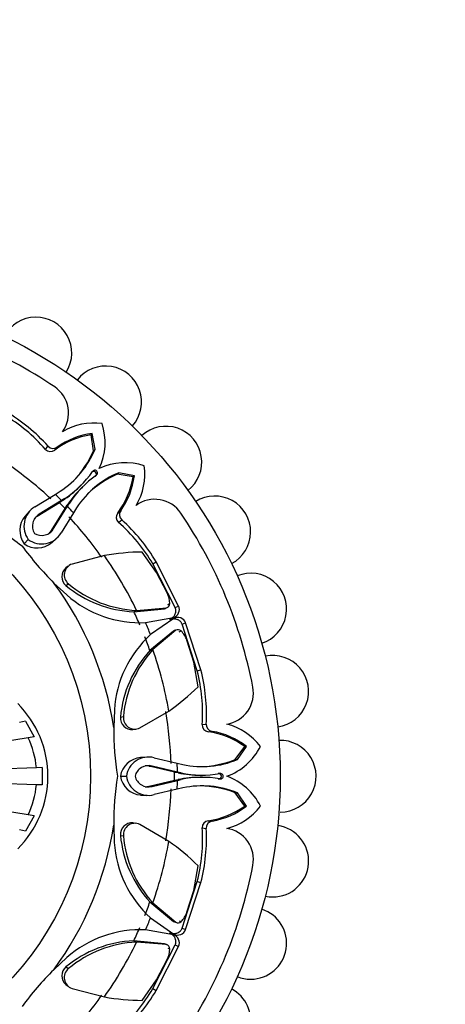
# Model space of a CAD drawing. Units: millimetres. Extents: x 0 to 1478, y 0 to 1786.
# Drawn here: x 874 to 899, y 546 to 603 of the extents above; entities that cross this region are included whole.
import ezdxf
from ezdxf import colors
from ezdxf.entities.mleader import LeaderData, LeaderLine
from ezdxf.math import Vec2, Vec3

# ---------------------------------------------------------------- set-up
doc = ezdxf.new("R2010")
doc.units = ezdxf.units.MM
doc.layers.add('DV3_Défaut', color=7, linetype='Continuous')
doc.layers.add('Défaut', color=7, linetype='Continuous')

# ---------------------------------------------------------------- blocks, each defined once
blk = doc.blocks.new('_DOT')
at = {"color": 0}
blk.add_line((0, 0), (-1, 0), dxfattribs=at)
at = {"color": 0, "const_width": 0.333}
blk.add_lwpolyline([(-0.1665, 0, 1), (0.1665, 0, 1)], format="xyb", close=True, dxfattribs=at)
blk = doc.blocks.new('SE2')
at = {"layer": 'DV3_Défaut', "color": 7, "linetype": 'Continuous'}
for p, q in [((878.093, 579.182), (878.158, 579.257)), ((878.333, 578.34), (878.158, 579.257)), ((878.242, 578.242), (878.093, 579.182)), ((875.428, 578.324), (875.574, 578.513)), ((875.972, 578.281), (876.111, 578.453)), ((878.242, 578.242), (878.333, 578.34)), ((878.116, 576.961), (878.187, 577.033)), ((879.617, 576.866), (879.716, 576.957)), ((880.632, 576.783), (879.716, 576.957)), ((878.337, 576.741), (878.408, 576.811)), ((880.558, 576.718), (879.617, 576.866)), ((880.558, 576.718), (880.632, 576.783)), ((875.994, 575.687), (876.28, 575.87)), ((877.437, 576.152), (877.531, 576.246)), ((877.622, 576.155), (877.528, 576.062)), ((874.811, 574.961), (875.994, 575.687)), ((876.24, 575.203), (874.944, 574.402)), ((876.366, 575.331), (875.066, 574.531)), ((876.24, 575.203), (876.366, 575.331)), ((876.43, 575.327), (876.24, 575.203)), ((876.551, 575.45), (876.366, 575.331)), ((876.43, 575.327), (876.551, 575.45)), ((876.703, 575.055), (876.826, 575.176)), ((876.707, 574.99), (876.826, 575.176)), ((874.472, 574.678), (874.236, 574.415)), ((875.778, 573.569), (876.579, 574.865)), ((875.906, 573.69), (876.707, 574.99)), ((877.062, 574.618), (876.337, 573.436)), ((876.579, 574.865), (876.703, 575.055)), ((876.579, 574.865), (876.707, 574.99)), ((877.246, 574.904), (877.062, 574.618)), ((879.656, 574.597), (879.828, 574.736)), ((874.944, 574.402), (875.066, 574.531)), ((879.7, 574.052), (879.889, 574.199)), ((875.778, 573.569), (875.906, 573.69)), ((874.175, 572.801), (874.422, 573.048)), ((875.791, 572.861), (876.054, 573.097)), ((881.935, 571.109), (881.095, 572.315)), ((878.874, 572.109), (876.98, 571.611)), ((881.715, 571.621), (881.905, 571.733)), ((883.224, 569.156), (881.905, 571.733)), ((876.762, 571.487), (876.621, 571.381)), ((883.021, 569.066), (881.715, 571.621)), ((882.558, 569.924), (881.935, 571.109)), ((875.923, 570.501), (876.669, 569.805)), ((876.627, 570.355), (876.771, 570.455)), ((880.598, 568.824), (882.388, 568.996)), ((880.598, 568.824), (880.759, 568.902)), ((880.759, 568.902), (882.506, 569.048)), ((882.388, 568.996), (882.506, 569.048)), ((882.486, 569.042), (882.499, 569.048)), ((882.591, 569.25), (882.7, 569.3)), ((882.594, 569.091), (882.6, 569.093)), ((883.021, 569.066), (883.224, 569.156)), ((881.283, 568.187), (882.916, 568.477)), ((882.935, 568.429), (881.576, 567.479)), ((882.929, 567.69), (881.542, 566.544)), ((883.05, 567.735), (881.711, 566.604)), ((882.929, 567.69), (883.05, 567.735)), ((883.148, 567.77), (883.142, 567.768)), ((883.253, 567.653), (883.365, 567.695)), ((883.427, 568.087), (883.633, 568.168)), ((884.309, 565.357), (883.427, 568.087)), ((884.523, 565.412), (883.633, 568.168)), ((884.103, 565.874), (883.706, 567.153)), ((881.542, 566.544), (881.711, 566.604)), ((884.362, 564.428), (884.103, 565.874)), ((884.309, 565.357), (884.523, 565.412)), ((879.46, 563.073), (879.425, 562.036)), ((879.816, 562.655), (879.989, 562.686)), ((880.954, 562.016), (882.646, 563.004)), ((874.257, 562.416), (873.907, 562.333)), ((874.257, 562.416), (874.764, 561.504)), ((880.536, 561.926), (880.71, 561.95)), ((884.604, 562.213), (884.841, 562.243)), ((874.423, 561.449), (865.662, 560.022)), ((874.764, 561.504), (874.423, 561.449)), ((884.958, 561.797), (885.178, 561.821)), ((886.535, 560.165), (887.095, 560.935)), ((886.67, 560.17), (887.194, 560.941)), ((887.095, 560.935), (887.194, 560.941)), ((881.349, 560.311), (880.997, 560.292)), ((881.789, 560.271), (883.139, 559.948)), ((886.535, 560.165), (886.67, 560.17)), ((874.895, 559.693), (864.133, 559.317)), ((875.23, 559.704), (874.895, 559.693)), ((875.23, 559.704), (875.23, 558.68)), ((881.488, 559.782), (881.665, 559.787)), ((882.971, 559.431), (881.488, 559.782)), ((883.15, 559.433), (881.665, 559.787)), ((883.139, 559.948), (883.471, 559.875)), ((874.895, 558.692), (864.133, 559.068)), ((879.812, 559.194), (880.162, 559.194)), ((882.971, 559.431), (883.15, 559.433)), ((883.193, 559.385), (882.971, 559.431)), ((883.366, 559.386), (883.15, 559.433)), ((883.193, 559.385), (883.366, 559.386)), ((884.489, 559.256), (884.621, 559.257)), ((884.621, 559.128), (884.489, 559.128)), ((885.541, 559.348), (885.642, 559.349)), ((885.541, 559.036), (885.642, 559.036)), ((875.23, 558.68), (874.895, 558.692)), ((881.489, 558.603), (882.971, 558.953)), ((881.489, 558.603), (881.666, 558.598)), ((881.666, 558.598), (883.15, 558.951)), ((882.971, 558.953), (883.194, 559)), ((882.971, 558.953), (883.15, 558.951)), ((883.471, 558.509), (883.139, 558.437)), ((883.15, 558.951), (883.367, 558.998)), ((883.194, 559), (883.367, 558.998)), ((874.423, 556.936), (865.662, 558.363)), ((880.997, 558.093), (881.35, 558.074)), ((883.139, 558.437), (881.79, 558.114)), ((887.095, 557.449), (886.535, 558.219)), ((886.535, 558.219), (886.67, 558.214)), ((887.194, 557.443), (886.67, 558.214)), ((887.095, 557.449), (887.194, 557.443)), ((874.764, 556.88), (874.257, 555.969)), ((874.764, 556.88), (874.423, 556.936)), ((879.422, 556.331), (879.457, 555.311)), ((880.713, 556.435), (880.538, 556.459)), ((882.646, 555.381), (880.954, 556.368)), ((884.604, 556.171), (884.841, 556.142)), ((884.958, 556.587), (885.178, 556.564)), ((874.257, 555.969), (873.907, 556.051)), ((879.816, 555.73), (879.989, 555.699)), ((884.103, 552.51), (884.362, 553.957)), ((883.427, 550.297), (884.309, 553.028)), ((883.633, 550.217), (884.523, 552.972)), ((884.309, 553.028), (884.523, 552.972)), ((883.706, 551.231), (884.103, 552.51)), ((881.542, 551.84), (881.711, 551.781)), ((881.542, 551.84), (882.929, 550.695)), ((881.711, 551.781), (883.05, 550.649)), ((881.576, 550.905), (882.936, 549.955)), ((882.929, 550.695), (883.05, 550.649)), ((883.031, 550.659), (883.044, 550.654)), ((883.142, 550.616), (883.148, 550.614)), ((883.253, 550.732), (883.365, 550.69)), ((882.915, 549.908), (881.283, 550.197)), ((883.427, 550.297), (883.633, 550.217)), ((880.598, 549.56), (880.759, 549.482)), ((882.388, 549.389), (880.598, 549.56)), ((882.506, 549.336), (880.759, 549.482)), ((881.715, 546.763), (883.021, 549.318)), ((881.905, 546.651), (883.224, 549.229)), ((882.388, 549.389), (882.506, 549.336)), ((882.6, 549.291), (882.594, 549.294)), ((883.021, 549.318), (883.224, 549.229)), ((882.591, 549.134), (882.7, 549.084)), ((876.671, 548.578), (875.913, 547.869)), ((881.935, 547.276), (882.558, 548.46)), ((876.627, 548.03), (876.771, 547.93)), ((876.621, 547.006), (876.761, 546.899)), ((881.095, 546.069), (881.935, 547.276)), ((876.98, 546.774), (878.874, 546.276)), ((881.715, 546.763), (881.905, 546.651))]:
    blk.add_line(p, q, dxfattribs=at)
for radius in [28.6, 17.5]:
    blk.add_circle((860.568, 559.192), radius, dxfattribs=at)
for centre, radius, start, end in [((860.568, 559.192), 27.5, 55.94568, 79.05432), ((874.868, 583.961), 2.1, 327.91888, 152.11032), ((878.952, 581.101), 2.1, 318.01888, 142.08192), ((874.935, 580.449), 1.843, 323.77556, 55.94568), ((867.848, 571.581), 10.381, 41.89685, 59.54805), ((868.006, 571.844), 9.853, 41.12723, 59.56877), ((878.254, 576.31), 3.558, 82.20887, 120.99145), ((875.371, 578.716), 3.547, 334.75358, 18.40303), ((878.757, 574.722), 4.574, 97.52509, 125.349), ((882.477, 577.576), 2.1, 307.89968, 132.12642), ((878.905, 574.328), 4.922, 99.49025, 126.57096), ((875.723, 578.595), 0.401, 222.50314, 308.35466), ((875.877, 578.786), 0.407, 222.0457, 305.11627), ((873.345, 580.398), 5.396, 302.94863, 337.58019), ((872.623, 580.723), 6.142, 316.63658, 336.17449), ((880.092, 573.996), 3.547, 71.59697, 115.24642), ((860.568, 559.192), 22.225, 46.91741, 54.79435), ((873.33, 580.416), 5.919, 302.96604, 325.13789), ((881.774, 571.969), 5.396, 112.41975, 147.04746), ((878.318, 576.942), 0.159, 304.78895, 145.21105), ((877.686, 576.878), 3.558, 329.00855, 7.79113), ((881.791, 571.955), 5.919, 124.862, 147.02658), ((882.099, 571.247), 6.142, 113.82599, 133.3633), ((875.703, 577.529), 4.922, 323.42904, 350.50975), ((876.098, 577.382), 4.574, 324.651, 352.47491), ((872.929, 580.627), 6.351, 303.44925, 315.20513), ((882.002, 571.554), 6.351, 134.79496, 146.54465), ((860.568, 559.192), 22.584, 45.61155, 46.91741), ((860.568, 559.192), 22.405, 44.38852, 45.61155), ((881.825, 573.56), 1.843, 34.05432, 126.22444), ((885.336, 573.492), 2.1, 297.9733, 122.07637), ((875.481, 573.829), 1.316, 120.6101, 216.39035), ((860.568, 559.192), 22.584, 43.08265, 44.38852), ((879.969, 574.348), 0.4, 141.45077, 227.69142), ((880.162, 574.501), 0.407, 144.88421, 227.95383), ((860.568, 559.192), 27.5, 10.94568, 34.05432), ((885.033, 587.623), 18.546, 224.87856, 233.69814), ((875.239, 573.567), 1.312, 139.85393, 215.75886), ((875.48, 573.829), 0.815, 120.57069, 211.18898), ((875.358, 573.701), 0.814, 120.53875, 137.23789), ((860.568, 559.192), 22.225, 35.20565, 43.08265), ((873.219, 566.631), 9.853, 30.43123, 48.87277), ((872.957, 566.472), 10.381, 30.45195, 48.10315), ((875.205, 574.104), 1.315, 233.45722, 329.43008), ((875.204, 574.106), 0.816, 238.89716, 329.38482), ((875.076, 573.983), 0.815, 312.80035, 329.45156), ((874.943, 573.864), 1.312, 234.14641, 310.1533), ((888.895, 583.546), 18.397, 216.21369, 225.1583), ((881.242, 558.693), 13.623, 90.61752, 100.00646), ((860.568, 559.192), 22.405, 25.6828, 35.20565), ((877.056, 570.87), 0.67, 129.70797, 230.22993), ((877.2, 570.974), 0.674, 109.0506, 230.43535), ((887.443, 568.974), 2.1, 287.87134, 112.13222), ((860.568, 559.192), 19.07, 8.57671, 36.37198), ((880.866, 575.437), 6.618, 230.17439, 267.68002), ((881.053, 575.557), 6.661, 229.99251, 267.47109), ((880.968, 574.679), 6.499, 228.58689, 272.77573), ((881.213, 569.291), 1.487, 0.36641, 25.21521), ((860.568, 559.192), 22.225, 23.47135, 25.6828), ((882.327, 569.253), 0.264, 283.47807, 309.67629), ((882.448, 569.294), 0.252, 283.21199, 1.39949), ((882.768, 568.953), 0.499, 287.23968, 23.89161), ((883.168, 567.989), 0.498, 21.01182, 117.88769), ((860.568, 559.192), 22.584, 21.52708, 23.47135), ((883.067, 567.464), 0.264, 95.323, 121.52183), ((883.182, 567.52), 0.252, 43.66288, 121.72564), ((882.307, 566.65), 1.487, 19.78479, 44.63359), ((885.952, 562.666), 6.505, 132.27426, 176.40919), ((860.568, 559.192), 22.225, 19.3172, 21.52708), ((886.413, 562.055), 6.624, 137.33649, 174.8091), ((886.626, 562.105), 6.662, 137.53264, 175.00376), ((860.568, 559.192), 22.405, 9.79435, 19.3172), ((888.733, 564.159), 2.1, 277.94471, 102.08561), ((874.774, 562.878), 9.853, 356.12723, 14.56877), ((874.475, 562.805), 10.381, 356.89685, 14.54805), ((874.833, 574.164), 13.623, 304.99354, 314.38248), ((885.758, 564.064), 1.843, 278.77556, 10.94568), ((869.568, 559.192), 6, 314.85228, 45.14772), ((880.484, 562.594), 0.67, 174.78143, 275.20068), ((880.659, 562.622), 0.674, 174.55966, 295.95439), ((860.568, 559.192), 22.225, 1.91741, 9.79435), ((897.971, 561.997), 18.546, 179.87856, 188.69814), ((885.004, 562.196), 0.401, 177.50314, 263.35466), ((885.248, 562.222), 0.407, 177.0457, 260.11627), ((885.178, 558.79), 3.558, 37.20887, 75.99145), ((869.534, 559.193), 5.384, 5.31769, 24.76084), ((884.236, 556.928), 4.922, 54.49025, 81.57096), ((884.411, 557.311), 4.574, 52.52509, 80.349), ((884.841, 562.53), 3.547, 289.75358, 333.40303), ((889.168, 559.192), 2.1, 270, 92.1216), ((881.107, 558.983), 1.312, 94.85393, 170.75886), ((881.462, 558.997), 1.316, 75.6101, 171.39035), ((884.598, 565.152), 5.396, 257.94863, 292.58019), ((881.462, 558.998), 0.815, 75.57069, 166.18898), ((881.285, 558.993), 0.814, 75.53875, 92.23789), ((860.568, 559.192), 22.584, 0.61155, 1.91741), ((884.316, 565.893), 6.142, 271.63658, 291.17449), ((897.819, 556.382), 18.397, 171.21369, 180.1583), ((881.107, 559.402), 1.312, 189.14641, 265.1533), ((881.462, 559.387), 1.315, 188.45722, 284.43008), ((881.463, 559.388), 0.816, 193.89716, 284.38482), ((860.568, 559.192), 22.405, 359.38852, 0.61155), ((884.465, 565.608), 6.351, 258.44925, 270.20513), ((884.465, 552.777), 6.351, 89.79496, 101.54465), ((884.6, 565.175), 5.919, 257.96604, 280.13789), ((884.6, 553.209), 5.919, 79.862, 102.02658), ((885.67, 559.192), 0.159, 259.78895, 100.21105), ((884.841, 555.854), 3.547, 26.59697, 70.24642), ((869.534, 559.191), 5.384, 335.23917, 354.6823), ((881.285, 559.392), 0.815, 267.80035, 284.45156), ((860.568, 559.192), 22.225, 350.20565, 358.08265), ((860.568, 559.192), 22.584, 358.08265, 359.38852), ((884.598, 553.232), 5.396, 67.41975, 102.04746), ((884.316, 552.492), 6.142, 68.82599, 88.3633), ((884.236, 561.456), 4.922, 278.42904, 305.50975), ((884.411, 561.073), 4.574, 279.651, 307.47491), ((885.178, 559.594), 3.558, 284.00855, 322.79113), ((860.568, 559.192), 19.07, 323.57671, 351.37198), ((880.484, 555.791), 0.67, 84.70797, 185.22993), ((880.659, 555.763), 0.674, 64.0506, 185.43535), ((874.774, 555.506), 9.853, 345.43123, 3.87277), ((874.475, 555.58), 10.381, 345.45195, 3.10315), ((885.003, 556.19), 0.4, 96.45077, 182.69142), ((885.248, 556.163), 0.407, 99.88421, 182.95383), ((885.758, 554.32), 1.843, 349.05432, 81.22444), ((888.733, 554.226), 2.1, 270, 82.07861), ((886.408, 556.327), 6.618, 185.17439, 222.68002), ((886.624, 556.278), 6.661, 184.99251, 222.47109), ((885.944, 555.717), 6.499, 183.58689, 227.77573), ((860.568, 559.192), 22.405, 340.6828, 350.20565), ((874.833, 544.221), 13.623, 45.61752, 55.00646), ((860.568, 559.192), 27.5, 325.94568, 349.05432), ((888.733, 554.226), 2.1, 257.99046, 270), ((860.568, 559.192), 22.225, 338.47135, 340.6828), ((882.307, 551.734), 1.487, 315.36641, 340.21521), ((887.443, 549.41), 2.1, 270, 72.1878), ((860.568, 559.192), 22.584, 336.52708, 338.47135), ((883.067, 550.92), 0.264, 238.47807, 264.67629), ((883.182, 550.863), 0.252, 238.21199, 316.39949), ((880.973, 543.699), 6.505, 87.27426, 131.40919), ((860.568, 559.192), 22.225, 334.3172, 336.52708), ((882.769, 549.432), 0.498, 336.01182, 72.88769), ((883.168, 550.397), 0.499, 242.23968, 338.89161), ((880.868, 542.941), 6.624, 92.33649, 129.8091), ((881.053, 542.826), 6.662, 92.53264, 130.00376), ((860.568, 559.192), 22.405, 324.79435, 334.3172), ((882.327, 549.132), 0.264, 50.323, 76.52183), ((882.448, 549.09), 0.252, 358.66288, 76.72564), ((881.213, 549.094), 1.487, 334.78479, 359.63359), ((888.999, 534.727), 18.546, 134.87856, 143.69814), ((877.056, 547.515), 0.67, 129.78143, 230.20068), ((877.2, 547.411), 0.674, 129.55966, 250.95439), ((887.443, 549.41), 2.1, 247.92273, 270), ((860.568, 559.192), 22.225, 316.91741, 324.79435), ((873.219, 551.754), 9.853, 311.12723, 329.56877), ((872.957, 551.913), 10.381, 311.89685, 329.54805), ((885.336, 544.892), 2.1, 270, 62.12107), ((881.242, 559.692), 13.623, 259.99354, 269.38248)]:
    blk.add_arc(centre, radius, start, end, dxfattribs=at)
for points, knots in [([(878.337, 576.741), (878.355, 576.756), (878.389, 576.787), (878.42, 576.875), (878.382, 577.006), (878.25, 577.044), (878.162, 577.014), (878.132, 576.979), (878.116, 576.961)], [0, 0, 0, 0, 0.130253, 0.257494, 0.500677, 0.74325, 0.870105, 1, 1, 1, 1]), ([(882.679, 568.379), (882.702, 568.387), (882.747, 568.403), (882.809, 568.436), (882.866, 568.476), (882.916, 568.523), (882.961, 568.577), (883.006, 568.649), (883.046, 568.74), (883.067, 568.85), (883.06, 568.961), (883.035, 569.031), (883.021, 569.066)], [0, 0, 0, 0, 0.090005, 0.176527, 0.26059, 0.343327, 0.42594, 0.50965, 0.641643, 0.762426, 0.87924, 1, 1, 1, 1]), ([(883.427, 568.087), (883.418, 568.107), (883.401, 568.147), (883.367, 568.2), (883.327, 568.248), (883.281, 568.289), (883.229, 568.324), (883.171, 568.353), (883.062, 568.391), (882.892, 568.41), (882.764, 568.358), (882.699, 568.331)], [0, 0, 0, 0, 0.0699, 0.137467, 0.204116, 0.271328, 0.34055, 0.413117, 0.490191, 0.739138, 1, 1, 1, 1]), ([(885.541, 559.036), (885.565, 559.035), (885.611, 559.032), (885.695, 559.073), (885.761, 559.193), (885.694, 559.312), (885.611, 559.353), (885.564, 559.35), (885.541, 559.348)], [0, 0, 0, 0, 0.130253, 0.257494, 0.500677, 0.74325, 0.870105, 1, 1, 1, 1]), ([(883.021, 549.318), (883.03, 549.338), (883.045, 549.378), (883.059, 549.44), (883.065, 549.502), (883.061, 549.564), (883.049, 549.625), (883.028, 549.687), (882.978, 549.791), (882.872, 549.925), (882.744, 549.978), (882.679, 550.006)], [0, 0, 0, 0, 0.0699, 0.137467, 0.204116, 0.271328, 0.34055, 0.413117, 0.490191, 0.739138, 1, 1, 1, 1]), ([(882.699, 550.053), (882.721, 550.043), (882.763, 550.022), (882.831, 550.002), (882.899, 549.99), (882.968, 549.987), (883.038, 549.994), (883.121, 550.013), (883.214, 550.049), (883.306, 550.112), (883.38, 550.195), (883.411, 550.263), (883.427, 550.297)], [0, 0, 0, 0, 0.090005, 0.176527, 0.26059, 0.343327, 0.42594, 0.50965, 0.641643, 0.762426, 0.87924, 1, 1, 1, 1])]:
    blk.add_open_spline(points, degree=3, knots=knots, dxfattribs=at)

msp = doc.modelspace()

# ---------------------------------------------------------------- block references
at = {"layer": 'Défaut'}
msp.add_blockref('SE2', (0, 0), dxfattribs=at)

# ---------------------------------------------------------------- leaders
at = {"layer": 'Défaut', "color": 7, "linetype": 'Continuous'}
ml = msp.add_multileader_mtext('Standard', dxfattribs=at)
ml.set_content('{\\pxsm0.9;\\fSolid Edge ISO|b1||i0||c0|p34;\\W1.;19/04/2018\\P}', color=256)
ml.set_leader_properties()
ml.set_arrow_properties(name='DOT')
ml.build(insert=Vec2(0, 0))
ml.multileader.update_dxf_attribs({"leader_type": 0, "dogleg_length": 0, "arrow_head_size": 12})
ctx = ml.context
ctx.base_point, ctx.char_height, ctx.arrow_head_size, ctx.landing_gap_size = Vec3(1390.407, 1750.708), 12, 12, 4.2
notes = []
notes.append((ctx, [(0, (0, 0, 0), (0, 0), (1, 0), 1, [])]))
ctx.mtext.insert = Vec3(1392.407, 1756.828)
for ctx, leaders in notes:
    for number, flags, end, landing, length, lines in leaders:
        leader = LeaderData()
        leader.index, (leader.has_last_leader_line, leader.has_dogleg_vector, leader.attachment_direction) = number, flags
        leader.last_leader_point, leader.dogleg_vector, leader.dogleg_length = Vec3(end), Vec3(landing), length
        for number, points, colour, breaks in lines:
            line = LeaderLine()
            line.index, line.vertices, line.color, line.breaks = number, Vec3.list(points), colors.encode_raw_color(colour), breaks
            leader.lines.append(line)
        ctx.leaders.append(leader)

doc.saveas('drawing.dxf')
